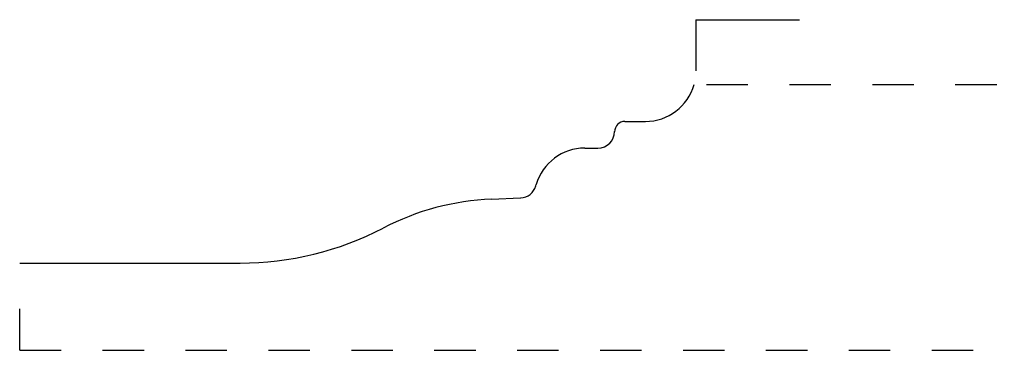
# Model space of a CAD drawing. Extents: x 0 to 2.38, y 0.19 to 0.98.
import ezdxf

# ---------------------------------------------------------------- set-up
doc = ezdxf.new("R2010")
doc.units = 0
doc.linetypes.add('DASHED', pattern=[0.2, 0.1, -0.1])
doc.layers.add('PATTERN_2618__2_', color=89, linetype='CONTINUOUS')

msp = doc.modelspace()

# ---------------------------------------------------------------- linework, layer by layer
at = {"layer": 'PATTERN_2618__2_', "color": 24, "linetype": 'CONTINUOUS'}
for q in [(1.6313, 0.8607), (1.8813, 0.9835)]:
    msp.add_line((1.6313, 0.9835), q, dxfattribs=at)
at = {"layer": 'PATTERN_2618__2_', "color": 15, "linetype": 'DASHED'}
for p, q in [((1.6567, 0.8275), (2.375, 0.8275)), ((0, 0.1875), (0, 0.3675)), ((0, 0.1875), (2.375, 0.1875))]:
    msp.add_line(p, q, dxfattribs=at)
at = {"layer": 'PATTERN_2618__2_', "color": 3, "linetype": 'CONTINUOUS'}
for p, q in [((1.4599, 0.7387), (1.5093, 0.7387)), ((1.4349, 0.7137), (1.4349, 0.7143)), ((1.3631, 0.6743), (1.3949, 0.6743)), ((1.2451, 0.5833), (1.246, 0.5865)), ((1.1382, 0.5515), (1.2084, 0.5545)), ((0, 0.3975), (0.5315, 0.3975))]:
    msp.add_line(p, q, dxfattribs=at)
for centre, radius, start, end in [((1.5093, 0.8607), 0.122, 270, 344.2253), ((1.4599, 0.7137), 0.025, 90, 180), ((1.3949, 0.7143), 0.04, 270, 0), ((1.3631, 0.5523), 0.122, 90, 163.7555), ((1.2067, 0.5945), 0.04, 272.4454, 343.7555), ((1.1649, -0.0729), 0.625, 92.4454, 117.4284), ((0.5315, 1.1475), 0.75, 270, 297.4284)]:
    msp.add_arc(centre, radius, start, end, dxfattribs=at)

doc.saveas('drawing.dxf')
